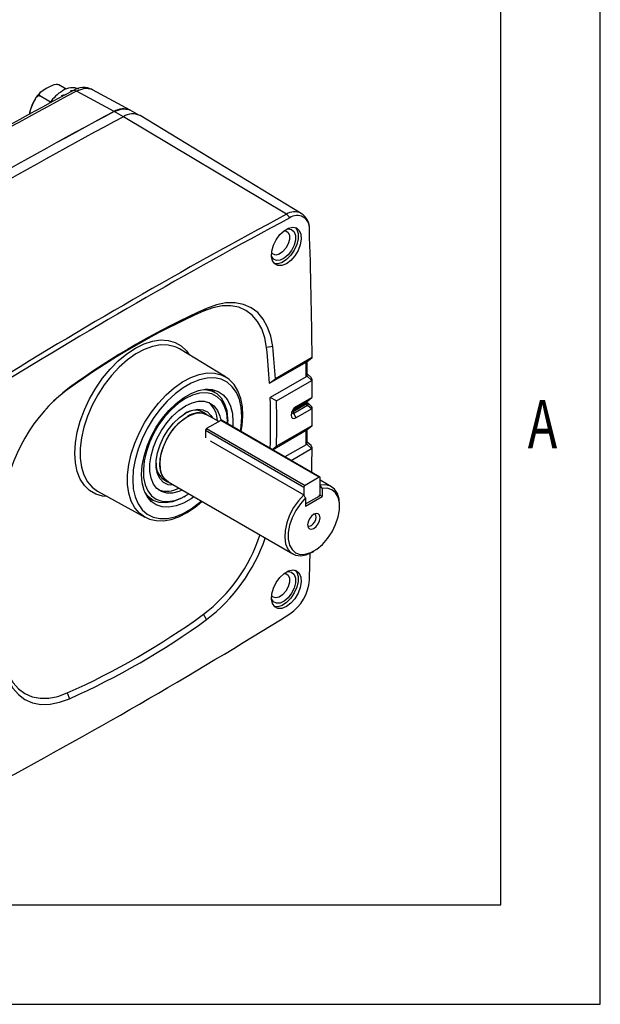
# Model space of a CAD drawing. Extents: x 0.3 to 16.7, y 0.2 to 10.8.
# Drawn here: x 15.6 to 16.7, y 0.2 to 2.2 of the extents above; entities that cross this region are included whole.
import ezdxf
from ezdxf.enums import TextEntityAlignment as Align

# ---------------------------------------------------------------- set-up
doc = ezdxf.new("R2010")
doc.units = 0
doc.header["$MEASUREMENT"] = 0
doc.layers.get('0').update_dxf_attribs({"linetype": 'CONTINUOUS'})
doc.layers.add('BORDER', color=7, linetype='CONTINUOUS')

msp = doc.modelspace()

# ---------------------------------------------------------------- linework, layer by layer
at = {"color": 7, "linetype": 'Continuous'}
for p, q in [((15.663826, 2.074681), (15.649331, 2.083049)), ((15.632265, 2.048712), (15.611058, 2.060954)), ((15.654729, 2.06204), (15.657362, 2.06052)), ((15.672661, 2.072134), (15.675682, 2.07039)), ((15.792964, 2.032651), (15.717212, 2.073484)), ((15.779075, 2.019297), (15.760501, 2.029631)), ((16.106964, 1.823151), (15.779075, 2.019297)), ((15.811763, 2.021966), (15.792976, 2.032283)), ((16.136634, 1.825071), (15.812628, 2.021467)), ((15.940168, 1.628586), (15.946308, 1.634077)), ((15.891969, 1.552562), (15.88683, 1.555316)), ((15.984673, 1.496369), (15.891969, 1.552562)), ((16.079398, 1.557221), (16.067107, 1.555282)), ((16.07303, 1.48364), (16.14643, 1.526013)), ((16.157745, 1.534549), (16.084925, 1.492511)), ((16.147733, 1.526681), (16.157745, 1.534549)), ((16.148115, 1.526901), (16.15863, 1.535165)), ((16.148805, 1.501073), (16.148638, 1.527312)), ((16.07303, 1.48364), (16.084925, 1.492511)), ((16.146616, 1.496869), (16.074335, 1.455142)), ((16.086944, 1.448171), (16.158017, 1.489201)), ((16.158017, 1.489201), (16.147965, 1.498309)), ((16.156903, 1.495253), (16.148795, 1.502599)), ((16.158917, 1.489611), (16.158017, 1.489201)), ((15.670859, 1.475064), (15.666393, 1.470539)), ((15.963002, 1.465445), (15.961676, 1.466211)), ((16.086944, 1.448171), (16.074335, 1.455142)), ((16.121662, 1.432097), (16.149669, 1.448265)), ((16.157341, 1.454295), (16.125898, 1.436143)), ((16.148947, 1.445307), (16.148947, 1.44719)), ((16.148948, 1.447119), (16.148948, 1.447279)), ((16.149239, 1.447944), (16.149669, 1.448265)), ((16.149669, 1.448265), (16.157341, 1.454295)), ((16.150068, 1.448499), (16.158195, 1.454886)), ((16.157341, 1.454295), (16.159008, 1.455612)), ((15.946991, 1.420563), (15.933784, 1.428188)), ((16.14675, 1.444128), (16.120594, 1.429028)), ((16.120594, 1.427146), (16.14675, 1.442246)), ((16.149669, 1.439012), (16.121662, 1.422844)), ((16.121662, 1.432097), (16.125898, 1.436143)), ((16.125898, 1.413909), (16.157341, 1.432061)), ((16.14675, 1.444128), (16.146753, 1.444311)), ((16.146753, 1.44206), (16.14675, 1.442246)), ((16.149669, 1.439012), (16.149239, 1.439203)), ((16.157341, 1.432061), (16.149669, 1.439012)), ((16.157493, 1.436965), (16.150469, 1.44333)), ((15.974798, 1.409069), (15.946425, 1.39269)), ((15.970787, 1.406754), (15.94696, 1.420509)), ((16.172788, 1.294772), (15.974798, 1.409069)), ((16.174413, 1.294933), (15.976423, 1.40923)), ((15.988896, 1.404133), (15.988896, 1.408215)), ((16.121662, 1.422844), (16.125898, 1.413909)), ((16.142117, 1.274413), (15.944127, 1.38871)), ((15.944127, 1.38871), (15.944127, 1.373808)), ((15.946425, 1.39269), (16.144415, 1.278393)), ((16.078738, 1.350165), (16.146616, 1.38935)), ((16.158017, 1.397936), (16.086944, 1.356906)), ((16.147965, 1.390036), (16.158017, 1.397936)), ((16.148283, 1.390289), (16.147965, 1.390036)), ((16.148324, 1.390238), (16.158921, 1.398566)), ((16.148633, 1.364121), (16.148801, 1.390613)), ((16.158017, 1.397936), (16.158917, 1.398564)), ((15.955308, 1.367266), (15.954184, 1.368252)), ((15.955308, 1.367266), (16.142104, 1.259432)), ((16.156608, 1.358345), (16.148642, 1.365563)), ((16.078205, 1.350472), (16.086944, 1.356906)), ((16.14643, 1.359991), (16.104074, 1.335539)), ((16.116416, 1.328414), (16.157745, 1.352273)), ((16.157745, 1.352273), (16.147733, 1.361344)), ((15.855665, 1.292867), (15.868873, 1.285243)), ((16.172788, 1.294772), (16.144415, 1.278393)), ((16.175086, 1.260681), (16.175086, 1.293445)), ((16.197674, 1.275775), (16.175086, 1.288815)), ((15.727049, 1.266881), (15.82207, 1.214702)), ((15.868904, 1.285297), (16.119617, 1.140563)), ((16.142117, 1.274413), (16.142117, 1.259408)), ((16.175086, 1.278589), (16.175187, 1.27853)), ((16.178679, 1.272275), (16.178679, 1.25602)), ((15.836687, 1.249699), (15.838012, 1.248933)), ((15.900522, 1.25513), (15.904057, 1.257171)), ((16.145595, 1.241003), (16.172788, 1.256701)), ((16.145595, 1.236921), (16.178679, 1.25602)), ((16.145595, 1.253176), (16.145595, 1.236921)), ((16.178679, 1.25602), (16.174441, 1.258466)), ((16.213844, 1.236004), (16.213844, 1.240035)), ((16.158654, 1.144433), (16.162145, 1.146449)), ((15.946308, 1.008625), (15.940168, 1.019272)), ((15.666393, 0.861225), (15.670859, 0.849611))]:
    msp.add_line(p, q, dxfattribs=at)
at = {"color": 8, "linetype": 'Continuous'}
for p, q in [((16.150066, 1.448498), (16.149669, 1.448265)), ((16.120752, 1.431451), (16.121662, 1.432097))]:
    msp.add_line(p, q, dxfattribs=at)
at = {"color": 7, "linetype": 'Continuous'}
for points in [[(15.649331, 2.083049), (15.648047, 2.083581), (15.646478, 2.08388), (15.643807, 2.083899), (15.639515, 2.08313), (15.629416, 2.078987), (15.623615, 2.0758), (15.611399, 2.067185), (15.610063, 2.065357), (15.609496, 2.063388), (15.609783, 2.06221), (15.610752, 2.061148), (15.611058, 2.060954)], [(15.611058, 2.060954), (15.609772, 2.061368), (15.608434, 2.061252), (15.606375, 2.060245), (15.603404, 2.057268), (15.597252, 2.04586), (15.593336, 2.035903), (15.59101, 2.028861), (15.590023, 2.023989)], [(15.654729, 2.06204), (15.659286, 2.06312), (15.663202, 2.063888)], [(15.672661, 2.072134), (15.677171, 2.071918), (15.678401, 2.07182)], [(15.716937, 2.073044), (15.715189, 2.074482), (15.700988, 2.07619), (15.684769, 2.070707)], [(15.760461, 2.029912), (15.719857, 2.051796), (15.684769, 2.070707)], [(15.760461, 2.029912), (15.776726, 2.035367), (15.790946, 2.033645), (15.792688, 2.032211)], [(16.107267, 1.793449), (16.110648, 1.794016), (16.117469, 1.792808), (16.122473, 1.788273), (16.125118, 1.780901), (16.125118, 1.771494), (16.122473, 1.761068), (16.117469, 1.750755), (16.110648, 1.741673), (16.102751, 1.734804), (16.094632, 1.730894), (16.087171, 1.730366), (16.081177, 1.733277), (16.077299, 1.739313), (16.076844, 1.74075)], [(16.106894, 1.723831), (16.098036, 1.720259), (16.089965, 1.720088), (16.083399, 1.723333), (16.078919, 1.729706), (16.076926, 1.73864), (16.077596, 1.749342), (16.080868, 1.760861), (16.086454, 1.772172), (16.093855, 1.782272), (16.102415, 1.790263), (16.111373, 1.795435), (16.119933, 1.797327), (16.127335, 1.795773), (16.13292, 1.790909), (16.136193, 1.783169), (16.136862, 1.77324), (16.134869, 1.762004), (16.13039, 1.75046), (16.123823, 1.739633), (16.115752, 1.730486), (16.106894, 1.723831)], [(16.102747, 1.79051), (16.105705, 1.790097), (16.110432, 1.786839), (16.112966, 1.780747), (16.112966, 1.772645), (16.110432, 1.763627), (16.105705, 1.75491), (16.099424, 1.747673), (16.092438, 1.742892), (16.08569, 1.741214), (16.08009, 1.742864), (16.077129, 1.746134)], [(16.124822, 1.796734), (16.127783, 1.792793), (16.130423, 1.784432), (16.130423, 1.774088), (16.127783, 1.762679), (16.122737, 1.751219), (16.115733, 1.740726), (16.107394, 1.732133), (16.098461, 1.726203), (16.089728, 1.723463), (16.082779, 1.723904)], [(16.079398, 1.557221), (16.075651, 1.578067), (16.069291, 1.596626), (16.06043, 1.612569), (16.049225, 1.625612), (16.035875, 1.635525), (16.020617, 1.642133), (16.00372, 1.645317), (15.985484, 1.645023), (15.966233, 1.641254), (15.946308, 1.634077)], [(16.067107, 1.555282), (16.063533, 1.575165), (16.057467, 1.592866), (16.049016, 1.608072), (16.038329, 1.620512), (16.025596, 1.629967), (16.011042, 1.63627), (15.994926, 1.639307), (15.977533, 1.639026), (15.959172, 1.635431), (15.940168, 1.628586)], [(16.14643, 1.526013), (16.14755, 1.526601), (16.147733, 1.526681)], [(16.148104, 1.526916), (16.147958, 1.526793), (16.147733, 1.526681)], [(16.157745, 1.534549), (16.158186, 1.534831), (16.158626, 1.535163)], [(16.015988, 1.38639), (16.018158, 1.398754), (16.019462, 1.418121), (16.018477, 1.436378), (16.01517, 1.453176), (16.009559, 1.468147), (16.001746, 1.480923), (15.991954, 1.49117), (15.985081, 1.495673)], [(16.147965, 1.498309), (16.146957, 1.497097), (16.146616, 1.496869)], [(16.147965, 1.498309), (16.148702, 1.50017), (16.14871, 1.501073)], [(15.815655, 1.300041), (15.816908, 1.318236), (15.820635, 1.337383), (15.826734, 1.356959), (15.835038, 1.376429), (15.84532, 1.395264), (15.857301, 1.412948), (15.870653, 1.429), (15.885012, 1.442982), (15.899987, 1.454513), (15.915169, 1.463277), (15.930144, 1.469036), (15.944504, 1.471633), (15.957856, 1.470997), (15.969837, 1.467146), (15.980119, 1.460183), (15.988423, 1.4503), (15.994522, 1.437765), (15.998249, 1.422922), (15.999502, 1.406174), (15.999109, 1.396134)], [(15.988877, 1.402041), (15.988819, 1.408247), (15.986991, 1.423677), (15.982777, 1.437135), (15.976298, 1.448234), (15.96774, 1.456656), (15.957349, 1.462157), (15.945425, 1.46458), (15.932311, 1.463855), (15.918383, 1.460002), (15.904043, 1.453133)], [(15.941036, 1.471291), (15.943614, 1.471181), (15.956035, 1.468657), (15.966858, 1.462926), (15.975773, 1.454154), (15.982522, 1.442592), (15.986912, 1.428573), (15.988816, 1.412501), (15.988896, 1.408215)], [(15.904043, 1.453133), (15.889703, 1.443445), (15.875775, 1.431217), (15.862661, 1.416801), (15.850737, 1.400611), (15.840346, 1.383113), (15.831788, 1.364811), (15.825309, 1.34623), (15.821095, 1.327907), (15.819267, 1.310366), (15.819877, 1.294115), (15.822909, 1.279619), (15.828276, 1.267296), (15.835821, 1.2575), (15.84533, 1.250513), (15.856527, 1.246537), (15.869092, 1.245685), (15.882662, 1.247982), (15.896847, 1.253362), (15.910588, 1.261234)], [(15.897503, 1.268787), (15.890847, 1.266012), (15.8781, 1.262842), (15.866237, 1.262815), (15.855661, 1.265932), (15.846733, 1.272087), (15.839756, 1.281071), (15.834969, 1.292578), (15.832534, 1.306215), (15.832534, 1.321519), (15.834969, 1.337968), (15.839756, 1.355001), (15.846733, 1.37204), (15.855661, 1.388504), (15.866237, 1.403832), (15.8781, 1.417502), (15.890847, 1.429048), (15.904043, 1.438078), (15.917239, 1.444284), (15.929986, 1.447455), (15.941849, 1.447482), (15.952425, 1.444364), (15.961353, 1.438209), (15.96833, 1.429225), (15.973117, 1.417719), (15.974961, 1.409157)], [(16.148952, 1.445048), (16.148947, 1.445253), (16.148949, 1.445304)], [(16.149636, 1.448135), (16.149977, 1.448427), (16.150067, 1.448488)], [(15.880054, 1.27886), (15.879983, 1.278856), (15.869273, 1.279813), (15.860083, 1.284064), (15.852814, 1.29142), (15.847784, 1.301562), (15.845213, 1.314046), (15.845213, 1.328327), (15.847784, 1.343779), (15.852814, 1.359729), (15.860083, 1.375478), (15.869273, 1.390339), (15.879983, 1.403662), (15.891744, 1.414864), (15.904043, 1.423457), (15.916342, 1.429064), (15.928103, 1.431441), (15.938813, 1.430483), (15.948003, 1.426233), (15.955271, 1.418876), (15.95811, 1.414072)], [(16.125898, 1.436143), (16.122214, 1.43317), (16.11909, 1.428957), (16.117003, 1.424146), (16.116271, 1.419468), (16.117003, 1.415637), (16.11909, 1.413235), (16.122214, 1.412628), (16.125898, 1.413909)], [(16.120594, 1.429028), (16.120282, 1.428777), (16.120018, 1.42842), (16.119841, 1.428013), (16.119779, 1.427617), (16.119841, 1.427293), (16.120018, 1.427089), (16.120282, 1.427038), (16.120594, 1.427146)], [(16.14675, 1.442246), (16.14675, 1.442481), (16.14675, 1.442716), (16.14675, 1.442952), (16.14675, 1.443187), (16.14675, 1.443422), (16.14675, 1.443657), (16.14675, 1.443893), (16.14675, 1.444128)], [(16.149239, 1.439203), (16.14752, 1.440334), (16.146926, 1.441227), (16.146787, 1.441713), (16.146753, 1.44206)], [(16.150688, 1.443133), (16.150092, 1.443674), (16.149944, 1.443814)], [(16.159008, 1.432667), (16.158214, 1.432462), (16.157341, 1.432061)], [(15.870466, 1.284395), (15.865828, 1.287299), (15.859124, 1.294846), (15.854703, 1.305108), (15.85277, 1.317605), (15.853417, 1.331753), (15.856613, 1.346889), (15.862208, 1.362307), (15.869942, 1.377285), (15.879451, 1.391122), (15.890293, 1.403173), (15.901959, 1.412873), (15.913905, 1.419769), (15.925571, 1.423539), (15.936413, 1.424005), (15.945922, 1.421147), (15.948522, 1.419607)], [(15.868904, 1.285297), (15.862245, 1.290758), (15.856654, 1.299708), (15.853461, 1.311145), (15.852814, 1.324535), (15.854745, 1.339252), (15.859163, 1.354607), (15.865862, 1.369882), (15.874527, 1.384363), (15.884755, 1.397373), (15.896066, 1.408304), (15.907932, 1.416644)], [(16.146616, 1.38935), (16.147726, 1.389933), (16.147965, 1.390036)], [(16.147733, 1.361344), (16.146681, 1.360153), (16.14643, 1.359991)], [(16.158626, 1.352677), (16.15819, 1.352502), (16.157745, 1.352273)], [(16.158111, 1.304344), (16.1583, 1.319836), (16.158626, 1.352677)], [(15.920531, 1.255493), (15.915169, 1.251702), (15.899987, 1.242937), (15.885012, 1.237178), (15.870653, 1.234581), (15.857301, 1.235217), (15.84532, 1.239069), (15.835038, 1.246031), (15.826734, 1.255915), (15.820635, 1.268449), (15.816908, 1.283293), (15.815655, 1.300041)], [(16.145595, 1.253176), (16.13507, 1.241404), (16.125913, 1.22785), (16.118586, 1.2132), (16.11346, 1.198193), (16.110794, 1.18359), (16.110723, 1.170126), (16.11325, 1.158483), (16.118247, 1.149249), (16.125462, 1.142891), (16.134531, 1.13973), (16.144995, 1.139925), (16.156325, 1.143467), (16.167949, 1.150178), (16.179279, 1.159717), (16.189743, 1.171602), (16.198811, 1.185234), (16.206027, 1.199923), (16.211024, 1.214927), (16.213551, 1.229487), (16.21348, 1.242869), (16.210814, 1.254395), (16.205688, 1.263483), (16.198361, 1.269674), (16.189204, 1.272654), (16.178679, 1.272275)], [(16.213844, 1.240035), (16.212999, 1.250657), (16.209627, 1.262037), (16.203835, 1.27086), (16.1959, 1.27671), (16.186197, 1.279308), (16.175187, 1.27853)], [(16.178679, 1.272275), (16.178043, 1.273416), (16.175187, 1.27853)], [(15.900522, 1.25513), (15.893011, 1.251162), (15.878235, 1.245558), (15.8641, 1.243165), (15.851012, 1.244052), (15.839348, 1.248194), (15.829443, 1.255472), (15.821965, 1.265032)], [(16.142104, 1.259432), (16.131094, 1.247497), (16.121391, 1.233697), (16.113456, 1.218685), (16.107664, 1.203175), (16.104292, 1.187902), (16.103498, 1.17359), (16.105321, 1.160919), (16.109673, 1.150489), (16.116349, 1.142796), (16.125032, 1.138205), (16.135309, 1.136933), (16.146694, 1.139041), (16.158646, 1.144428), (16.158654, 1.144433)], [(16.145595, 1.253176), (16.144959, 1.254317), (16.142104, 1.259432)], [(15.82225, 1.21493), (15.83158, 1.210513), (15.845096, 1.207506), (15.859615, 1.207316), (15.874967, 1.209955), (15.8909, 1.215418), (15.907084, 1.22362), (15.923174, 1.234389), (15.937026, 1.245971)], [(16.162137, 1.191762), (16.166906, 1.195611), (16.170949, 1.201065), (16.173651, 1.207293), (16.1746, 1.213348), (16.173651, 1.218308), (16.170949, 1.221417), (16.166906, 1.222203), (16.162137, 1.220545), (16.157368, 1.216697), (16.153324, 1.211243), (16.150623, 1.205014), (16.149674, 1.198959), (16.150623, 1.193999), (16.153324, 1.19089), (16.157368, 1.190104), (16.162137, 1.191762)], [(16.157238, 1.197857), (16.160925, 1.200832), (16.16405, 1.205048), (16.166139, 1.209863), (16.166872, 1.214544), (16.166139, 1.218378), (16.16405, 1.220781), (16.163269, 1.221139)], [(16.149726, 1.197679), (16.150425, 1.197182), (16.153551, 1.196575), (16.157238, 1.197857)], [(16.153234, 1.088414), (16.154256, 1.121637), (16.154844, 1.142385)], [(16.106894, 1.034874), (16.098036, 1.031302), (16.089965, 1.031131), (16.083399, 1.034376), (16.078919, 1.040749), (16.076926, 1.049684), (16.077596, 1.060386), (16.080868, 1.071904), (16.086454, 1.083216), (16.093855, 1.093316), (16.102415, 1.101307), (16.111373, 1.106478), (16.119933, 1.108371), (16.127335, 1.106816), (16.13292, 1.101953), (16.136193, 1.094213), (16.136862, 1.084284), (16.134869, 1.073048), (16.13039, 1.061504), (16.123823, 1.050677), (16.115752, 1.04153), (16.106894, 1.034874)], [(16.107267, 1.104493), (16.110648, 1.10506), (16.117469, 1.103852), (16.122473, 1.099316), (16.125118, 1.091945), (16.125118, 1.082537), (16.122473, 1.072112), (16.117469, 1.061799), (16.110648, 1.052716), (16.102751, 1.045847), (16.094632, 1.041937), (16.087171, 1.041409), (16.081177, 1.044321), (16.077299, 1.050356), (16.076844, 1.051794)], [(16.102747, 1.101554), (16.105705, 1.101141), (16.110432, 1.097882), (16.112966, 1.091791), (16.112966, 1.083688), (16.110432, 1.07467), (16.105705, 1.065954), (16.099424, 1.058717), (16.092438, 1.053936), (16.08569, 1.052258), (16.08009, 1.053908), (16.077129, 1.057178)], [(16.124822, 1.107778), (16.127783, 1.103837), (16.130423, 1.095476), (16.130423, 1.085132), (16.127783, 1.073723), (16.122737, 1.062262), (16.115733, 1.05177), (16.107394, 1.043176), (16.098461, 1.037247), (16.089728, 1.034507), (16.082779, 1.034948)], [(15.539454, 0.93453), (15.543027, 0.914647), (15.549093, 0.896946), (15.557545, 0.88174), (15.568232, 0.869299), (15.580965, 0.859844), (15.595518, 0.853542), (15.611634, 0.850505), (15.629027, 0.850786), (15.647388, 0.854381), (15.666393, 0.861225)], [(15.537769, 0.926467), (15.541516, 0.905621), (15.547876, 0.887062), (15.556737, 0.87112), (15.567942, 0.858076), (15.581292, 0.848163), (15.59655, 0.841556), (15.613447, 0.838371), (15.631683, 0.838666), (15.650934, 0.842435), (15.670859, 0.849611)]]:
    msp.add_lwpolyline(points, dxfattribs=at)
at = {"color": 8, "linetype": 'Continuous'}
for points in [[(15.747021, 1.255914), (15.737356, 1.256805), (15.723428, 1.260804), (15.711126, 1.267908), (15.7007, 1.277973), (15.692362, 1.290792), (15.686283, 1.306106), (15.682584, 1.323602), (15.681343, 1.342925), (15.682584, 1.36368), (15.686283, 1.385446), (15.692362, 1.40778), (15.7007, 1.430226), (15.711126, 1.452328), (15.723428, 1.473636), (15.737356, 1.493716), (15.752626, 1.512159), (15.768927, 1.52859), (15.785927, 1.542674), (15.80328, 1.554126), (15.820634, 1.56271), (15.837634, 1.568254), (15.853935, 1.570643), (15.869204, 1.56983), (15.883132, 1.565831), (15.895434, 1.558726), (15.90586, 1.548662), (15.911454, 1.540751)], [(15.88683, 1.555316), (15.883099, 1.556905), (15.86925, 1.560351), (15.854107, 1.5606), (15.837992, 1.557645), (15.821247, 1.551551), (15.804231, 1.542445), (15.787306, 1.530524), (15.770832, 1.516041), (15.755161, 1.499304), (15.740626, 1.48067), (15.727538, 1.460536), (15.716175, 1.439332), (15.70678, 1.41751), (15.699552, 1.395534), (15.694647, 1.373873), (15.692168, 1.352989), (15.692168, 1.333326), (15.694647, 1.315304), (15.699552, 1.299307), (15.70678, 1.285675), (15.716175, 1.2747), (15.727049, 1.266881)], [(15.822095, 1.214688), (15.811349, 1.222412), (15.802086, 1.233233), (15.79496, 1.246672), (15.790123, 1.262445), (15.787679, 1.280213), (15.787679, 1.2996), (15.790123, 1.320191), (15.79496, 1.341548), (15.802086, 1.363215), (15.811349, 1.384731), (15.822552, 1.405637), (15.835456, 1.425487), (15.849787, 1.443859), (15.865238, 1.460361), (15.88148, 1.474641), (15.898168, 1.486395), (15.914945, 1.495372), (15.931454, 1.501381), (15.947343, 1.504295), (15.962274, 1.504049), (15.975927, 1.500651), (15.985211, 1.496039)], [(16.014614, 1.387183), (16.016047, 1.396845), (16.017272, 1.416432), (16.016047, 1.434604), (16.012398, 1.450955), (16.006409, 1.465121), (15.998211, 1.476784), (15.987989, 1.485685), (15.975971, 1.491624), (15.962425, 1.494469), (15.947654, 1.494156), (15.931987, 1.490692), (15.915776, 1.484155), (15.899381, 1.474691), (15.883169, 1.46251), (15.867503, 1.447886), (15.852732, 1.431144), (15.839186, 1.412659), (15.827168, 1.392844), (15.816946, 1.372142), (15.808748, 1.351014), (15.802758, 1.329933), (15.79911, 1.309369), (15.797885, 1.289783), (15.797885, 1.289783)], [(16.149763, 1.448247), (16.149714, 1.448206), (16.149239, 1.447944)], [(16.121662, 1.422844), (16.120129, 1.422311), (16.118829, 1.422564), (16.117961, 1.423563), (16.117656, 1.425158), (16.11776, 1.426269)], [(16.149961, 1.443794), (16.150165, 1.44353), (16.150345, 1.443045), (16.150389, 1.442444), (16.150296, 1.441741), (16.150069, 1.440953), (16.149714, 1.4401), (16.149239, 1.439203)], [(16.150469, 1.44333), (16.150669, 1.443076), (16.150816, 1.442638), (16.150835, 1.442084), (16.150726, 1.441429), (16.150491, 1.440686), (16.150136, 1.439874), (16.149669, 1.439012)], [(15.797885, 1.289783), (15.79911, 1.271611), (15.802758, 1.255259), (15.808748, 1.241094), (15.816946, 1.22943), (15.827168, 1.22053), (15.839186, 1.214591), (15.852732, 1.211746), (15.867503, 1.212059), (15.883169, 1.215522), (15.899381, 1.222059), (15.915776, 1.231524), (15.931987, 1.243704), (15.935585, 1.246803)]]:
    msp.add_lwpolyline(points, dxfattribs=at)
at = {"color": 7, "linetype": 'Continuous'}
for centre, radius, start, end in [((15.699169, 2.040058), 0.037924, 61.668579, 124.830198), ((20.753428, -7.411909), 10.752269, 118.1254473, 121.8691762), ((19.682028, -5.467407), 8.536357, 117.9768871, 119.8336364), ((15.643064, 2.032831), 0.046684, 131.58021, 152.08449), ((15.703446, 1.995624), 0.088818, 121.531587, 144.439185), ((15.675928, 2.045853), 0.031739, 64.694229, 126.616229), ((15.661519, 2.013909), 0.072303, 145.668329, 172.035165), ((20.828518, -7.454877), 10.753636, 118.1176785, 121.876945), ((20.828694, -7.454877), 10.753986, 118.1179894, 121.8766341), ((20.847295, -7.465592), 10.754067, 118.1176785, 121.876945), ((15.779179, 2.001068), 0.034128, 66.155773, 123.181457), ((15.797648, 1.992612), 0.032511, 62.564357, 124.838556), ((21.171587, -7.655004), 10.746434, 118.1176785, 121.876945), ((16.095924, 1.805882), 0.020496, 29.587213, 57.409563), ((16.128526, 1.796002), 0.024867, 353.529296, 126.459952), ((16.118968, 1.79538), 0.034378, 355.824256, 59.047391), ((21.176675, -7.65898), 10.742836, 118.1176785, 121.876945), ((5.793645, 1.447649), 10.365351, 0.4837515, 1.9104304), ((16.564837, 0.230365), 1.531416, 114.07318, 125.921444), ((16.574798, 0.227305), 1.540782, 114.07318, 125.921444), ((14.743884, 1.409815), 1.331195, 3.179122, 6.273554), ((14.754231, 1.411435), 1.333162, 3.486595, 6.278077), ((5.526867, 1.443558), 10.619883, 0.2876185, 0.4448584), ((16.151504, 1.489997), 0.007423, 357.016788, 44.172064), ((5.460954, 1.444201), 10.698059, 0.0611159, 0.2432033), ((15.875642, 1.203153), 0.340399, 126.984438, 173.015561), ((15.829037, 1.246881), 0.276543, 126.024581, 137.877722), ((15.939827, 1.427812), 0.044179, 60.359721, 83.122087), ((15.916679, 1.406222), 0.051843, 2.055158, 48.3068), ((14.543884, 1.401432), 1.531393, 358.173134, 2.009924), ((14.543954, 1.402538), 1.543665, 358.306022, 1.693978), ((16.152257, 1.443211), 0.005613, 122.532574, 168.700435), ((16.151208, 1.446194), 0.002506, 125.219601, 153.968892), ((16.151482, 1.446078), 0.002705, 201.165245, 236.551897), ((15.923339, 1.394369), 0.035055, 49.888321, 126.705207), ((16.124759, 1.4293), 0.004173, 137.900743, 183.72807), ((16.130887, 1.427418), 0.010296, 181.509899, 206.371686), ((16.154128, 1.433249), 0.004914, 353.196475, 47.822852), ((5.362246, 1.444201), 10.796768, 359.7578176, 359.9387935), ((15.930723, 1.385483), 0.038606, 65.128687, 126.181771), ((15.97575, 1.407741), 0.001635, 65.692881, 125.617577), ((15.949116, 1.388483), 0.004995, 122.605478, 177.394522), ((5.290007, 1.443558), 10.856744, 359.5589723, 359.7139169), ((16.143655, 1.364183), 0.004969, 325.157747, 359.281766), ((16.150425, 1.352937), 0.008206, 358.178978, 41.166516), ((15.882126, 1.320306), 0.037305, 175.990607, 247.426617), ((16.173685, 1.293672), 0.001419, 350.785963, 129.203285), ((15.866239, 1.317408), 0.050685, 251.138466, 298.510329), ((16.147106, 1.274186), 0.004995, 122.605478, 177.394522), ((15.858723, 1.287497), 0.043753, 216.770913, 239.758032), ((16.170096, 1.260909), 0.004995, 302.605478, 357.394522), ((15.739814, 1.282254), 0.330607, 307.302094, 341.726136), ((15.73633, 1.28425), 0.346497, 307.301123, 341.183682), ((16.063194, 1.094804), 0.090267, 304.059308, 355.940692), ((10.440492, 10.142669), 10.742836, 298.1176785, 301.876945), ((15.041723, 2.259447), 1.531416, 294.07318, 305.921444), ((15.042369, 2.256384), 1.540782, 294.07318, 305.921444)]:
    msp.add_arc(centre, radius, start, end, dxfattribs=at)
at = {"color": 8, "linetype": 'Continuous'}
for centre, radius, start, end in [((15.680534, 2.064433), 0.00757, 55.976426, 113.695288), ((16.123382, 1.799578), 0.028727, 62.38168, 124.855095), ((16.145257, 1.447519), 0.003705, 293.770622, 354.861575), ((16.145259, 1.445635), 0.003703, 293.755008, 354.886947), ((16.145137, 1.447791), 0.003837, 294.907459, 353.552094), ((16.145321, 1.445405), 0.003638, 293.173367, 355.735668)]:
    msp.add_arc(centre, radius, start, end, dxfattribs=at)
at = {"layer": 'BORDER'}
for p, q in [((16.73828, 0.235555), (16.73828, 10.81094)), ((16.53828, 0.435555), (16.53828, 10.61094)), ((0.469498, 0.435555), (16.53828, 0.435555)), ((0.266871, 0.235555), (16.73828, 0.235555))]:
    msp.add_line(p, q, dxfattribs=at)

# ---------------------------------------------------------------- texts
at = {"layer": 'BORDER', "width": 0.736842}
msp.add_text('A', height=0.097471, dxfattribs=at).set_placement((16.592221, 1.322268), align=Align.BOTTOM_LEFT)

doc.saveas('drawing.dxf')
